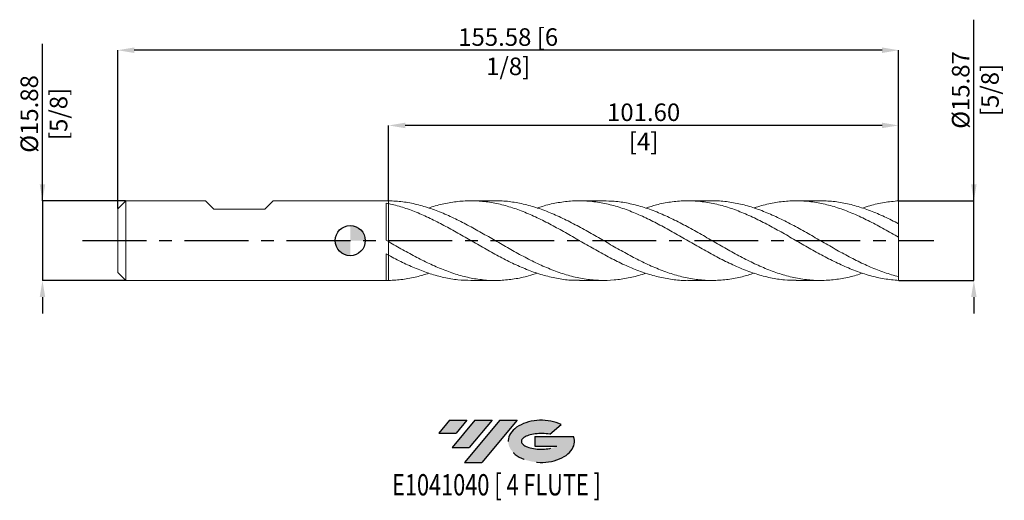
# Model space of a CAD drawing. Units: millimetres. Extents: x -54 to 142, y -52 to 44.
import ezdxf
from ezdxf.enums import TextEntityAlignment as Align

# ---------------------------------------------------------------- set-up
doc = ezdxf.new("R2010")
doc.units = ezdxf.units.MM
doc.header["$PDSIZE"] = -1
doc.linetypes.add('CENTERX2', pattern=[20.319999999999997, 12.7, -2.54, 2.54, -2.54])
for name, color, linetype in [('FORMAT', 2, 'Continuous'), ('중심선', 1, 'CENTERX2'), ('해칭선', 100, 'Continuous')]:
    doc.layers.add(name, color=color, linetype=linetype)
doc.layers.add('외형선', color=4, linetype='Continuous', lineweight=30)
doc.layers.add('치수문자_일반주서', color=7, linetype='Continuous', lineweight=15)
doc.styles.add('SLDTEXTSTYLE0', font='TXT', dxfattribs={"width": 0.75})
doc.dimstyles.new('SLDDIMSTYLE0', dxfattribs={"dimtxt": 3.5, "dimasz": 3.302, "dimexe": 0, "dimexo": 0.0625, "dimgap": 0.875, "dimtad": 1, "dimrnd": 1e-09, "dimzin": 4, "dimdsep": 46, "dimtxsty": 'SLDTEXTSTYLE0', "dimsah": 1, "dimcen": 0.09, "dimadec": 0, "dimazin": 1, "dimtfac": 1, "dimtofl": 0, "dimtmove": 0, "dimatfit": 3, "dimfxl": 1, "dimfrac": 2, "dimtolj": 1, "dimtzin": 12, "dimarcsym": 0})

# ---------------------------------------------------------------- blocks, each defined once
blk = doc.blocks.new('블럭10')
at = {"layer": '중심선'}
for p, q in [((2.268634060543552, 16.24717430164393), (0.1404042013395286, 13.71084872107135)), ((2.268634060543552, 16.24717430164393), (5.714909304380834, 16.24717430164393)), ((7.28139805157953, 16.24717430164393), (2.750260043222114, 10.84717430164391)), ((5.714909304380834, 16.24717430164393), (3.58671253028996, 13.71088815037384)), ((12.29416204261559, 16.24717430164393), (5.245725140726316, 7.84717430164391)), ((10.72767329541681, 16.24717430164393), (6.196535287059397, 10.84717430164391)), ((7.28139805157953, 16.24717430164393), (10.72767329541681, 16.24717430164393)), ((15.74043728645272, 16.24717430164393), (8.692000384563599, 7.84717430164391)), ((12.29416204261559, 16.24717430164393), (15.74043728645272, 16.24717430164393)), ((22.22332737316547, 13.45928029700563), (24.52862924686651, 15.39360700705356)), ((0.1404042013395286, 13.71084872107135), (3.58671253028996, 13.71088815037384)), ((19.22039502424796, 13.00717430171391), (19.22036997980202, 11.08717430171403)), ((19.22039502424796, 13.00717430171391), (26.96566020931264, 13.00717430171391)), ((2.750260043222114, 10.84717430164391), (6.196535287059397, 10.84717430164391)), ((19.22036997980202, 11.08717430171403), (23.66174974927406, 11.08717430171406)), ((5.245725140726316, 7.84717430164391), (8.692000384563599, 7.84717430164391))]:
    blk.add_line(p, q, dxfattribs=at)
for centre, major_axis, ratio, start_param, end_param in [((20.54032771741204, 12.0471743016438), (6.600054785286829, -1.261213355974178e-13), 0.636358354079598, 0.9219305317359503, 6.513795318482858), ((20.54032771746488, 12.04717430159265), (3.960054785062283, 1.540847449632565e-10), 0.3939339440162632, 1.131841032648279, 5.62031148352944)]:
    blk.add_ellipse(centre, major_axis=major_axis, ratio=ratio, start_param=start_param, end_param=end_param, dxfattribs=at)
at = {"layer": 'FORMAT', "color": 2, "style": 'SLDTEXTSTYLE0', "width": 0.75}
blk.add_attdef('AUTOATTR0', text='', height=4.233333333333333, dxfattribs=at).set_placement((4.408487351596664, -0.0412997538344756), align=Align.BOTTOM_LEFT)
blk = doc.blocks.new('_D')
at = {"layer": 'Defpoints', "color": 0}
for p in [(19.61176131403118, 22.95523021385194), (19.61176131403118, 7.935866141439379), (121.2117613140312, 7.936774928723908)]:
    blk.add_point(p, dxfattribs=at)
at = {"layer": '치수문자_일반주서', "color": 0, "lineweight": -2}
for p, q in [((19.61176131403118, 7.998366141439379), (19.61176131403118, 22.95523021385194)), ((117.9097613140312, 22.95523021385194), (22.91376131403118, 22.95523021385194)), ((121.2117613140312, 7.999274928723908), (121.2117613140312, 22.95523021385194))]:
    blk.add_line(p, q, dxfattribs=at)
at = {"layer": '치수문자_일반주서', "color": 0}
for points in [[(22.91376131403118, 23.50556354718527), (22.91376131403118, 22.4048968805186), (19.61176131403118, 22.95523021385194)], [(117.9097613140312, 22.4048968805186), (117.9097613140312, 23.50556354718527), (121.2117613140312, 22.95523021385194)]]:
    blk.add_solid(points, dxfattribs=at)
at = {"layer": '치수문자_일반주서', "color": 0, "insert": (70.41176131403115, 27.33023021385194), "char_height": 3.5, "attachment_point": 2, "style": 'SLDTEXTSTYLE0'}
blk.add_mtext('\\A1;101.60 [4]', dxfattribs=at)
blk = doc.blocks.new('_D_1')
at = {"layer": 'Defpoints', "color": 0}
for p in [(-34.36323868596883, 37.9385749287239), (121.2117613140312, 7.936774928723908), (-34.36323868596883, 6.351074928723897)]:
    blk.add_point(p, dxfattribs=at)
at = {"layer": '치수문자_일반주서', "color": 0, "lineweight": -2}
for p, q in [((-34.36323868596883, 6.413574928723897), (-34.36323868596885, 37.9385749287239)), ((117.9097613140312, 37.9385749287239), (-31.06123868596885, 37.9385749287239)), ((121.2117613140312, 7.999274928723908), (121.2117613140312, 37.9385749287239))]:
    blk.add_line(p, q, dxfattribs=at)
at = {"layer": '치수문자_일반주서', "color": 0}
for points in [[(-31.06123868596885, 38.48890826205724), (-31.06123868596885, 37.38824159539057), (-34.36323868596885, 37.9385749287239)], [(117.9097613140312, 37.38824159539057), (117.9097613140312, 38.48890826205724), (121.2117613140312, 37.9385749287239)]]:
    blk.add_solid(points, dxfattribs=at)
at = {"layer": '치수문자_일반주서', "color": 0, "insert": (43.42426131403118, 42.3135749287239), "char_height": 3.5, "attachment_point": 2, "style": 'SLDTEXTSTYLE0'}
blk.add_mtext('\\A1;155.58 [6 1/8]', dxfattribs=at)
blk = doc.blocks.new('_D_2')
at = {"layer": 'Defpoints', "color": 0}
for p in [(-32.77573868596883, 7.938574928723908), (-49.36323868596877, -7.936425071276179), (-32.77573868596883, -7.936425071276121)]:
    blk.add_point(p, dxfattribs=at)
at = {"layer": '치수문자_일반주서', "color": 0, "lineweight": -2}
for p, q in [((-49.36323868596883, 7.938574928723849), (-49.36323868596894, 39.24057492872385)), ((-49.36323868596885, 11.24057492872385), (-49.36323868596886, 14.54257492872385)), ((-32.83823868596883, 7.938574928723908), (-49.36323868596883, 7.938574928723849)), ((-49.36323868596883, 7.938574928723849), (-49.36323868596877, -7.936425071276176)), ((-32.83823868596883, -7.936425071276121), (-49.36323868596877, -7.936425071276176)), ((-49.36323868596876, -11.23842507127618), (-49.36323868596875, -14.54042507127618))]:
    blk.add_line(p, q, dxfattribs=at)
at = {"layer": '치수문자_일반주서', "color": 0}
for points in [[(-49.91357201930218, 11.24057492872385), (-48.81290535263551, 11.24057492872385), (-49.36323868596883, 7.938574928723849)], [(-48.81290535263543, -11.23842507127617), (-49.91357201930209, -11.23842507127618), (-49.36323868596877, -7.936425071276176)]]:
    blk.add_solid(points, dxfattribs=at)
at = {"layer": '치수문자_일반주서', "color": 0, "insert": (-53.73823868596889, 25.24057492872383), "char_height": 3.5, "attachment_point": 2, "rotation": 90.0000000000002, "style": 'SLDTEXTSTYLE0'}
blk.add_mtext('\\A1;%%c15.88 [5/8]', dxfattribs=at)
blk = doc.blocks.new('_D_3')
at = {"layer": 'Defpoints', "color": 0}
for p in [(121.2117613140312, 7.936774928723908), (136.2117613140312, 7.936774928723961), (121.2117613140312, -7.934625071276093)]:
    blk.add_point(p, dxfattribs=at)
at = {"layer": '치수문자_일반주서', "color": 0, "lineweight": -2}
for p, q in [((136.2117613140312, 7.936774928723956), (136.211761314031, 44.02388549898002)), ((136.2117613140312, 11.23877492872396), (136.2117613140312, 14.54077492872396)), ((121.2742613140312, 7.936774928723908), (136.2117613140312, 7.936774928723956)), ((136.2117613140312, -7.934625071276045), (136.2117613140312, 7.936774928723956)), ((121.2742613140312, -7.934625071276093), (136.2117613140312, -7.934625071276045)), ((136.2117613140312, -11.23662507127604), (136.2117613140312, -14.53862507127604))]:
    blk.add_line(p, q, dxfattribs=at)
at = {"layer": '치수문자_일반주서', "color": 0}
for points in [[(135.6614279806978, 11.23877492872395), (136.7620946473645, 11.23877492872396), (136.2117613140312, 7.936774928723956)], [(136.7620946473645, -11.23662507127604), (135.6614279806979, -11.23662507127605), (136.2117613140312, -7.934625071276045)]]:
    blk.add_solid(points, dxfattribs=at)
at = {"layer": '치수문자_일반주서', "color": 0, "insert": (131.8367613140311, 30.02388549898), "char_height": 3.5, "attachment_point": 2, "rotation": 90.0000000000002, "style": 'SLDTEXTSTYLE0'}
blk.add_mtext('\\A1;%%c15.87 [5/8]', dxfattribs=at)
blk = doc.blocks.new('SW_DOWELSYMBOL_0')
at = {"linetype": 'Continuous', "lineweight": 0}
h = blk.add_hatch(color=0, dxfattribs=at)
edge = h.paths.add_edge_path(flags=0)
edge.add_arc((0, 0), 3.000000000000001, 0, 90)
edge.add_line((0, 3.000000000000001), (0, 0))
edge.add_line((0, 0), (3.000000000000001, 0))
h = blk.add_hatch(color=0, dxfattribs=at)
edge = h.paths.add_edge_path(flags=0)
edge.add_arc((0, 0), 3.000000000000001, 180, 270.0000000000008)
edge.add_line((0, -3.000000000000001), (0, 0))
edge.add_line((0, 0), (-3.000000000000001, 0))
at = {"layer": '해칭선', "color": 0}
blk.add_circle((0, 0), 3.000000000000001, dxfattribs=at)

msp = doc.modelspace()

# ---------------------------------------------------------------- hatches: boundary and pattern name
at = {"layer": '중심선'}
for points in [[(35.19889768628684, -35.7989250712761), (31.75262244244956, -35.7989250712761), (29.62439258324553, -38.3352506518487), (33.07070091219597, -38.33521122254621)], [(40.21166167732284, -35.79892507127608), (36.76538643348551, -35.7989250712761), (32.23424842512812, -41.19892507127612), (35.6805236689654, -41.19892507127612)], [(45.22442566835874, -35.79892507127608), (41.77815042452157, -35.79892507127608), (34.72971352263232, -44.19892507127612), (38.17598876646958, -44.19892507127612)]]:
    msp.add_hatch(color=256, dxfattribs=at).paths.add_polyline_path(points, flags=0)
h = msp.add_hatch(color=256, dxfattribs=at)
edge = h.paths.add_edge_path(flags=0)
edge.add_ellipse((50.02431609937089, -39.99892507132738), major_axis=(3.960054785062284, 1.540850780301639e-10), ratio=0.3939339440162633, start_angle=39.99803423149177, end_angle=342.9046081939155, ccw=False)
edge.add_line((51.70731575507146, -38.58681907591443), (54.01261762877244, -36.65249236586654))
edge.add_ellipse((50.02431609931804, -39.99892507127625), major_axis=(6.600054785286829, -1.249000902703301e-13), ratio=0.6363583540795982, start_angle=39.99873849337418, end_angle=368.4976242363725)
edge.add_line((56.44964859121862, -39.03892507120613), (48.70438340615394, -39.0389250712061))
edge.add_line((48.70438340615394, -39.0389250712061), (48.70435836170802, -40.95892507120602))
edge.add_line((48.70435836170802, -40.95892507120602), (53.14573813118004, -40.95892507120599))

# ---------------------------------------------------------------- linework, layer by layer
at = {"color": 1, "linetype": 'Continuous', "lineweight": 15}
for p, q in [((40.84965026299239, 7.9385749287239), (36.00963307026771, 7.9385749287239)), ((62.44347770871522, 7.9385749287239), (57.60584340219743, 7.9385749287239)), ((84.04017852616474, 7.9385749287239), (79.19830055068327, 7.9385749287239)), ((105.6360208540285, 7.9385749287239), (100.7970231982571, 7.9385749287239)), ((121.2117613140312, 3.35523266039275), (121.2117613140312, 7.936774928723908)), ((31.91728402037998, 2.330028537777281), (31.82090797291874, 2.382205549377407)), ((121.2117613140312, 0.6811706384414712), (121.2117613140312, 3.366250052231754)), ((121.2117613140312, -7.187770780993592), (121.2117613140312, 0.6811706384414707)), ((121.2117613140312, -7.934625071276093), (121.2117613140312, -7.187770780993592)), ((36.0096330702677, -7.936425071276114), (40.84965026299253, -7.936425071276114)), ((57.60584340219754, -7.936425071276114), (62.44347770871525, -7.936425071276114)), ((79.19830055068323, -7.936425071276114), (84.04017852616471, -7.936425071276114)), ((100.797023198257, -7.936425071276114), (105.6360208540285, -7.936425071276114))]:
    msp.add_line(p, q, dxfattribs=at)
for points, knots in [([(19.61176131403118, 7.935866141439388), (20.5460957118856, 7.889929895486396), (22.41477081087644, 7.79805709368161), (25.21779514969645, 7.249230927147831), (28.02083504652944, 6.423779979466875), (30.82387251489355, 5.325974032828335), (33.61023436723126, 4.017150024212453), (36.37978388049233, 2.553140282763371), (39.13265083662839, 0.9961092635610315), (41.88551900759874, -0.6007130507791292), (44.67368335358407, -2.193680806475525), (47.49737859508301, -3.715985789716151), (50.35628354550717, -5.097188740314297), (53.21506838693656, -6.258751559781698), (56.07367810379927, -7.150491761128164), (58.91515323912657, -7.73109946000216), (61.73947215549443, -7.980284604371971), (64.5467501802865, -7.902206582631936), (67.35405912267379, -7.473551199072648), (69.4459881229004, -6.984165143919676), (70.60218865978898, -6.563238294332963), (70.8225708292718, -6.483005869813315)], [0, 0, 0, 0, 0.0547340389916412, 0.1094684472344651, 0.1642030816698844, 0.2189377991776325, 0.2736724566147907, 0.3274285989148794, 0.38118466753696, 0.4349406428570811, 0.4886965052580463, 0.5445234444152686, 0.6003486764839272, 0.656171679488854, 0.711991932898646, 0.7678089179606996, 0.8226296432003871, 0.8774485538709752, 0.93226821476393, 0.9870897155839083, 1, 1, 1, 1]), ([(79.19830055068324, -7.908187284095342), (78.99360081419893, -7.916871853382369), (77.85300385903514, -7.965262698704505), (75.77654490062118, -7.727946180497178), (72.96894924945941, -7.189648327664928), (70.14450902996242, -6.319502806817762), (67.30320867333509, -5.183117699482513), (64.44505537849601, -3.814527938702596), (61.58678485730139, -2.282156706383303), (58.72831928676606, -0.6512494322489731), (55.88664953055216, 0.9978936734718772), (53.06193312005431, 2.594694785440423), (50.25412125857913, 4.074120189809084), (47.44626129939169, 5.384248104441779), (44.63999657097975, 6.47003418868827), (41.83535207835042, 7.286691678596735), (39.03232575561333, 7.801621701149487), (36.22928494048777, 7.991511100226813), (33.42624780896507, 7.857673364112248), (30.63988511541226, 7.374289840427746), (28.70470461683236, 6.898668502740522), (27.7038314305454, 6.527063683906113), (27.6205809368492, 6.496154388850847)], [0, 0, 0, 0, 0.0119062700737125, 0.0663423198616348, 0.1207770260888286, 0.1752102271983873, 0.2306275641546507, 0.2860418499877448, 0.3414591399341366, 0.3968800437099282, 0.4523040477252968, 0.5067411961786292, 0.5611793761011202, 0.6156184248992516, 0.670058179719818, 0.7244029170189565, 0.778748007063092, 0.8330933078035726, 0.8874386771342927, 0.9417839729304429, 0.9951577152220942, 0.9999999999999999, 0.9999999999999999, 0.9999999999999999, 0.9999999999999999]), ([(40.84965026299241, 7.901268494743968), (41.19493813974059, 7.910950558103945), (42.4578452543015, 7.946363173270455), (44.67368222339843, 7.673279107272267), (47.49737890297766, 7.082993570277591), (50.35628346208767, 6.158526536040712), (53.21506841273524, 4.974597173214143), (56.0736780840199, 3.574878840361592), (58.9151532920093, 2.030821651394454), (61.73947196732758, 0.410774410336832), (64.5467508815014, -1.216572422710138), (67.35405650589522, -2.793305915710096), (70.17842418366878, -4.262729025814561), (73.01995650367238, -5.560480812261888), (75.8786191627161, -6.626331489173378), (78.73744591569488, -7.406834963269026), (81.59639157925403, -7.867620633633225), (84.43842821349664, -7.990754227017796), (87.26338130703394, -7.768238003025699), (89.91617954576304, -7.281212423545345), (91.63298715105888, -6.737093159812765), (92.41380388436315, -6.489623714357699)], [0, 0, 0, 0, 0.0200891070749792, 0.0734768810567606, 0.1289215502835151, 0.184364524110841, 0.2398052841377478, 0.2952433133971245, 0.3506780966884791, 0.4051234419567419, 0.4595669850810036, 0.5140112732905517, 0.5684573888283894, 0.6238931790725408, 0.6793320641281392, 0.7347735282413025, 0.7902170539890496, 0.8456621226126684, 0.9001171876370939, 0.9545725618748007, 1, 1, 1, 1]), ([(100.797023198257, -7.912009678074829), (100.0297753557874, -7.900395989169763), (98.3265380149391, -7.874614400075383), (95.67029369429473, -7.437620858809637), (92.82815828780713, -6.690095351408328), (89.96902851809999, -5.640009889107617), (87.10992931519849, -4.349498244061079), (84.25091049682905, -2.870852296619088), (81.40897267728134, -1.278192845996972), (78.58422377903882, 0.3585089828469532), (75.77654318865929, 1.970468210249757), (72.96894970791126, 3.50056866445659), (70.14450890455014, 4.893540924078543), (67.30320870756056, 6.087649174821359), (64.44505536794898, 7.026605880275653), (61.58678486526367, 7.663237515669808), (58.72831926546293, 7.968512641094438), (55.88664960722132, 7.935567860318043), (53.06193284016538, 7.550448137480283), (50.84636253583773, 7.052455918623473), (49.56670929741058, 6.599069930675055), (49.22299601419535, 6.477291012916771)], [0, 0, 0, 0, 0.0446295846434789, 0.0990746025777608, 0.1545107458525759, 0.2099467605354566, 0.2653821260332724, 0.3208163221742449, 0.3762488295452346, 0.4306903404718554, 0.4851306697024071, 0.5395696552666076, 0.5940071355948495, 0.6494288291367782, 0.7048474713156763, 0.7602691178440377, 0.8156943784858971, 0.8711227396110561, 0.9255641675933887, 0.9800066271259679, 1, 1, 1, 1]), ([(62.44347770871522, 7.907525112610623), (63.14456491119305, 7.902022866874575), (64.78141113219903, 7.889176633041945), (67.35405638377654, 7.482692495912782), (70.17842421717421, 6.764761002859141), (73.01995649416567, 5.744061781202996), (75.87861916697842, 4.472862007295141), (78.73744590815261, 3.008170830306136), (81.596391605162, 1.414115885870436), (84.43842811813084, -0.2310328057186361), (87.26338165572244, -1.856118083084106), (90.07135518527478, -3.394224253483744), (92.87933818552385, -4.79119576763046), (95.70432509156404, -5.996266637948531), (98.5464329957772, -6.95419790126008), (101.4054899977769, -7.618501214113047), (104.2644676170834, -7.953351843286882), (107.123318277362, -7.94980987171428), (109.9650582134092, -7.589758589399315), (112.2629008454935, -7.086056244884039), (113.6078634802768, -6.616361118543233), (114.0169728097392, -6.473489745599844)], [0, 0, 0, 0, 0.0407834651297783, 0.0952181990218533, 0.1496547599215436, 0.2050808218515452, 0.2605099780498916, 0.3159417128532093, 0.3713755089293188, 0.4268108476105437, 0.4812563564262948, 0.5357021744010638, 0.590148138145349, 0.644594084226013, 0.7000305960651861, 0.7554661953850702, 0.8109003623485862, 0.8663325780476213, 0.9217623248385427, 0.9762017456870399, 1, 1, 1, 1]), ([(121.2117613140312, -7.934625071276095), (120.2590530871232, -7.827080981733457), (118.3535701570816, -7.666766069259726), (115.4952034213713, -7.004695555180436), (112.6366304640924, -6.065261284505233), (109.7778881766085, -4.857903328880543), (106.9360015168563, -3.451363533201093), (104.1111389110972, -1.907479810947784), (101.3032221940927, -0.2936750933900573), (98.4952724852953, 1.332417471044007), (95.67029366793398, 2.912704068596075), (92.82815829489114, 4.379295469490926), (89.96902851632525, 5.666046475878422), (87.10992931521362, 6.70866322680105), (84.25091049854326, 7.462448091122642), (81.4089726704607, 7.891532595079005), (78.58422380410966, 7.987426133140841), (75.77654309500747, 7.741992277787818), (73.18933308921977, 7.249700721746707), (71.53802243499611, 6.716271016367171), (70.8225708292718, 6.485155727261101)], [0, 0, 0, 0, 0.0567230450566328, 0.1134500480238082, 0.1701804843287508, 0.2269138271815079, 0.2836495479123273, 0.3393734572551015, 0.3950980532200548, 0.4508231688545791, 0.5065486370505892, 0.5632885400973474, 0.6200283115279168, 0.6767674185057401, 0.7335053286255211, 0.7902415102584442, 0.845963388968193, 0.9016840581904767, 0.9574033521457596, 0.9999999999999999, 0.9999999999999999, 0.9999999999999999, 0.9999999999999999]), ([(84.04017852616475, 7.917317884406295), (84.17859530265211, 7.924140967630472), (85.25301520351454, 7.977103163307435), (87.26337894491093, 7.755122319546414), (90.07135591157899, 7.242330363771298), (92.87933799113284, 6.396516628456241), (95.70432514431299, 5.286760097580071), (98.54643298303878, 3.943313905813814), (101.4054899955905, 2.422587994545777), (104.2644676385663, 0.7974087169481647), (107.1233181936214, -0.8621202577559162), (109.9650585245093, -2.474406853333287), (112.7896177270815, -3.973678469286843), (115.5970997509885, -5.29298619156949), (118.4044728907022, -6.413701254346858), (120.2760091738509, -6.929750546881324), (121.2117613140312, -7.187770780993593)], [0, 0, 0, 0, 0.0111709063626062, 0.086710906085522, 0.1622513347487239, 0.2377919656587126, 0.313332572061447, 0.3902475312574764, 0.4671612243856823, 0.5440729302021339, 0.6209819287517869, 0.6978875018339903, 0.7734190548538687, 0.8489484710420123, 0.9244755269921175, 1, 1, 1, 1]), ([(121.2117613140312, 0.681170638441472), (120.2590530871325, 1.226436740198611), (118.3535701571096, 2.317006990232615), (115.4952034212596, 3.84521172283451), (112.6366304645112, 5.209947512907355), (109.7778881750446, 6.349774984953006), (106.9360015226494, 7.210951033188865), (104.1111388899056, 7.763033117626662), (101.3032222732297, 7.987374092923259), (98.49527218993568, 7.886528538784276), (95.6702947787229, 7.429898971048658), (93.6430919838391, 6.945906561620365), (92.5519229768896, 6.54279858088697), (92.41380388436323, 6.491773571805488)], [0, 0, 0, 0, 0.0992509300355003, 0.1985087854097577, 0.2977726482535748, 0.3970415968182573, 0.4963147060659383, 0.59381740222695, 0.69132129980248, 0.7888261066678443, 0.8863315304263129, 0.9856119576652305, 1, 1, 1, 1]), ([(105.6360208540285, 7.895782553549187), (106.1318005979281, 7.903378597462988), (107.5804926418906, 7.925574599859052), (109.9650579656252, 7.591189650418913), (112.789617875636, 6.93939252275385), (115.5970997113758, 5.983675074548457), (118.4044729006049, 4.793855794447886), (120.2760091771517, 3.84211320811947), (121.2117613140312, 3.366250052231754)], [0, 0, 0, 0, 0.095487856283756, 0.2790200676720488, 0.4592732326866695, 0.639521298234009, 0.8197637311634612, 1, 1, 1, 1]), ([(121.2117613140312, 7.936774928723908), (120.2590528127042, 7.826559172788699), (118.3535693338057, 7.660900741111527), (115.9553000913796, 7.139027737191832), (114.5097345093903, 6.644286181778447), (114.0169728097392, 6.475639603047629)], [0, 0, 0, 0, 0.3972548129290309, 0.7945373447333555, 1, 1, 1, 1]), ([(57.60584340219754, -7.895544051812843), (57.02712528428538, -7.899413031572388), (55.51248178853555, -7.909539075403748), (53.06193297985858, -7.550249479634018), (50.25412129605437, -6.87857632497871), (47.44626128968984, -5.906520847101034), (44.63999657230467, -4.693488068688419), (41.83535208272382, -3.285426985130389), (39.03232573679279, -1.742328093291777), (36.22928501139676, -0.1269705554910801), (33.42624754414957, 1.493785113843867), (30.63988609629602, 3.043007649209342), (27.8703382207412, 4.460731175310073), (25.11746923280831, 5.686035971755967), (22.36461360279874, 6.705342314250752), (20.52937807995763, 7.153633984697604), (19.61176131403116, 7.377779576752404)], [0, 0, 0, 0, 0.0456950259855235, 0.1195947936566867, 0.1934959615725972, 0.2673983090085556, 0.3413016148873313, 0.4150759321442247, 0.4888507282611251, 0.5626258104034957, 0.6364009856588029, 0.7101760610891231, 0.7826322287459379, 0.855088292081056, 0.92754422464556, 1, 1, 1, 1]), ([(19.61176131403118, -0.2062766100046869), (20.54609571187732, -0.7446673201978122), (22.41477081085159, -1.821452372718839), (25.21779514979588, -3.358835529410056), (28.0208350461566, -4.757665086762731), (30.8238725162855, -5.959239265425362), (33.61023436207552, -6.908223092943233), (36.37978389935141, -7.571275943127037), (39.13265076620315, -7.92692448237773), (41.88551927044, -7.968897093351553), (44.67368235667305, -7.677087793989662), (47.11959817051933, -7.182416965405903), (48.64779761578729, -6.66855388256276), (49.22299601419545, -6.475141155468985)], [0, 0, 0, 0, 0.0946597606493968, 0.1893201599000956, 0.2839809503394833, 0.3786418844482751, 0.4733027146680103, 0.5662712522966404, 0.6592396625028706, 0.7522079113480663, 0.8451759649052755, 0.9417258412850934, 1, 1, 1, 1]), ([(36.0096330702677, -7.924543710989119), (35.1485038746485, -7.902357295198895), (33.35302877262447, -7.856098084203435), (30.63988612595035, -7.384151220287035), (27.87033821285873, -6.631645349570168), (25.11746923491029, -5.608989344804307), (22.36461360227324, -4.372549232990725), (20.52937807978248, -3.410500750103416), (19.61176131403116, -2.929477030507532)], [0, 0, 0, 0, 0.1575418458808643, 0.3284785410191645, 0.4963593296107042, 0.6642398764890917, 0.8321201203722401, 0.9999999999999999, 0.9999999999999999, 0.9999999999999999, 0.9999999999999999]), ([(19.61176131403118, -7.933716283991601), (20.54609568964793, -7.886371483867094), (22.41477074416324, -7.791681564216774), (25.08437831272335, -7.289101034322219), (26.81965117799109, -6.745095057173444), (27.62058093684923, -6.494004531403058)], [0, 0, 0, 0, 0.3499900431806132, 0.6999824474922471, 1, 1, 1, 1])]:
    msp.add_open_spline(points, degree=3, knots=knots, dxfattribs=at)
at = {"layer": '외형선', "linetype": 'Continuous', "lineweight": 15}
for p, q in [((-32.77573868596883, 7.938574928723892), (-34.36323868596883, 6.351074928723897)), ((-32.77573868596883, 0.0010749287238931), (-32.77573868596883, 7.938574928723893)), ((-16.89756368596883, 7.938574928723893), (-32.77573868596883, 7.938574928723893)), ((-15.24656368596884, 6.287574928723952), (-16.8975636859688, 7.938574928723863)), ((-5.061163685968943, 6.287574928723952), (-3.410163685968932, 7.938574928723863)), ((19.25238042517046, 7.938574928723893), (-3.410163685968897, 7.938574928723893)), ((19.25238042517046, 7.937513741117487), (19.61176131403118, 7.935866141439379)), ((19.61176131403118, 7.377779576752395), (19.61176131403118, 7.935866141439388)), ((-34.36323868596883, 0.0010749287238931), (-34.36323868596883, 6.351074928723897)), ((-15.24656368596884, 6.287574928723853), (-5.061163685968829, 6.287574928723853)), ((19.11159600849036, 0.0822673606933035), (19.11159600849037, 7.479448382888402)), ((-34.36323868596883, -6.348925071276114), (-34.36323868596883, 0.0010749287238931)), ((-32.77573868596883, -7.936425071276107), (-32.77573868596883, 0.0010749287238931)), ((19.61176131403118, -2.929477030507525), (19.61176131403118, -0.2062766100046868)), ((19.11159600849036, -7.936009803026858), (19.11159600849037, -2.65934547603322)), ((-34.36323868596883, -6.34892507127611), (-32.77573868596883, -7.936425071276105)), ((-32.77573868596883, -7.936425071276107), (19.25238042517047, -7.936425071276107))]:
    msp.add_line(p, q, dxfattribs=at)
for points in [[(19.61176131403116, 7.377779576752401), (19.4448618134119, 7.413311588422084), (19.27808507968079, 7.447207692793747), (19.11159600849037, 7.47943833477911)], [(19.61176131403118, -0.206276610004689), (19.44486181341192, -0.1100697868911815), (19.27808507968079, -0.0138408358418201), (19.11159600849037, 0.0823148711173865)], [(19.61176131403116, -2.929477030507517), (19.4448618134119, -2.840036829724898), (19.27808507968079, -2.749972144388045), (19.11159600849037, -2.659373720841557)], [(19.61176131403118, -7.933716283991592), (19.44486181341192, -7.936230355537271), (19.27808507968079, -7.936993517604806), (19.11159600849037, -7.936009316876625)]]:
    msp.add_open_spline(points, degree=3, dxfattribs=at)
for points, knots in [([(19.61176131403118, 7.377779576752395), (19.61176131403114, 7.151164295931008), (19.61176131403106, 6.711257580795053), (19.61176131403121, 5.959695150758798), (19.61176131403109, 5.184304943668105), (19.61176131403124, 4.377019596566777), (19.61176131403108, 3.577335998046472), (19.61176131403118, 2.792933357725026), (19.6117613140311, 2.06026219101396), (19.61176131403121, 1.386914837528556), (19.61176131403118, 0.8037758056815987), (19.61176131403114, 0.3179911396120492), (19.6117613140312, -0.0521868070608168), (19.61176131403112, -0.2870796087692078), (19.61176131403111, -0.393188943432893), (19.61176131403115, -0.3813811205279003), (19.61176131403115, -0.3799203630986147)], [0, 0, 0, 0, 0.079396844642269, 0.1541255514285877, 0.2310213957741881, 0.3057501025605041, 0.3826459469061054, 0.4573746536924216, 0.5342704980380235, 0.6089992048243406, 0.6858950491699419, 0.7606237559562582, 0.8375196003018597, 0.9122483070881668, 0.9891441514337789, 1, 1, 1, 1]), ([(19.61176131403113, -0.37465448154172), (19.61176131403114, -0.3766526472537577), (19.61176131403115, -0.3872089012429779), (19.6117613140311, -0.2694603056077046), (19.61176131403121, -0.0245931719570997), (19.61176131403121, 0.3599431108282384), (19.61176131403114, 0.8512420179782371), (19.61176131403119, 1.448293226436373), (19.61176131403112, 2.122370153098745), (19.61176131403118, 2.866805845345941), (19.61176131403113, 3.647091759156207), (19.61176131403121, 4.45506087658187), (19.61176131403112, 5.253838974715699), (19.61176131403119, 6.033164628004412), (19.61176131403116, 6.753586961682841), (19.61176131403118, 7.174973358245717), (19.61176131403119, 7.377779576752519)], [0, 0, 0, 0, 0.0174733415240285, 0.0923111782255214, 0.1693193172612319, 0.2441571539627375, 0.3211652929984625, 0.3960031296999622, 0.4730112687356809, 0.5478491054371801, 0.6248572444728979, 0.6996950811743914, 0.7767032202101032, 0.8515410569116091, 0.9285491959473341, 1, 1, 1, 1]), ([(19.61176131403118, -3.036783194697815), (19.61176131403118, -3.172448987804358), (19.61176131403118, -3.483573198823779), (19.61176131403113, -4.086000636713896), (19.61176131403121, -4.796727479621095), (19.6117613140311, -5.569625433729007), (19.61176131403116, -6.35919202792373), (19.61176131403113, -7.161102650613733), (19.61176131403116, -7.673822961917802), (19.61176131403118, -7.933716283991601)], [0, 0, 0, 0, 0.1133093002392404, 0.2598537614445717, 0.4106480219524843, 0.5571924831577975, 0.7079867436657307, 0.8519811023572001, 1, 1, 1, 1]), ([(19.61176131403118, -7.933716283991592), (19.61176131403118, -7.802052306954116), (19.61176131403116, -7.537746317927453), (19.61176131403111, -7.128279347134275), (19.6117613140312, -6.710358927296538), (19.61176131403114, -6.296553091024562), (19.61176131403111, -5.892571108657227), (19.61176131403128, -5.500584643842762), (19.61176131403113, -5.112355614387299), (19.61176131403123, -4.612786883802544), (19.61176131403124, -4.138748069711403), (19.61176131403111, -3.700739957660182), (19.61176131403116, -3.396109075006888), (19.61176131403118, -3.167089092732309), (19.61176131403116, -3.062461368648119), (19.61176131403116, -3.036783194697815)], [0, 0, 0, 0, 0.0755580405589723, 0.1516773462886629, 0.2295732541053192, 0.3080846610270378, 0.3814296738347963, 0.4552876777727801, 0.5299401947338265, 0.6056810457290444, 0.7522220081359112, 0.8274098736371038, 0.9031507246323354, 0.9762308454893792, 1, 1, 1, 1])]:
    msp.add_open_spline(points, degree=3, knots=knots, dxfattribs=at)
at = {"layer": '중심선', "color": 1}
msp.add_line((-41.36323868596883, 0.0010749287238891), (128.2117613140312, 0.0010749287239087), dxfattribs=at)
at = {"layer": '해칭선'}
msp.add_circle((11.95560364977725, 0), 3.000000000000003, dxfattribs=at)

# ---------------------------------------------------------------- block references
at = {"color": 7, "linetype": 'Continuous'}
ref = msp.add_blockref('블럭10', (29.48398838190598, -52.04609937292004), dxfattribs=at)
ref.add_attrib('AUTOATTR0', 'E1041040 [ 4 FLUTE ]', dxfattribs={"layer": 'FORMAT', "color": 2, "height": 4.233333333333333, "style": 'SLDTEXTSTYLE0', "width": 0.75}).set_placement((20.3026930931647, -52.08739912675452), align=Align.BOTTOM_LEFT)
at = {"layer": '해칭선'}
msp.add_blockref('SW_DOWELSYMBOL_0', (11.95560364977725, 0), dxfattribs=at)

# ---------------------------------------------------------------- dimensions: what is measured, and where the dimension line sits
at = {"layer": '치수문자_일반주서'}
for base, p1, p2, picture, middle in [((136.2117613140312, 7.936774928723956), (121.2117613140312, -7.934625071276093), (121.2117613140312, 7.936774928723908), '_D_3', (136.2117613140311, 30.02388549898002)), ((-49.36323868596877, -7.936425071276176), (-32.77573868596883, 7.938574928723908), (-32.77573868596883, -7.936425071276121), '_D_2', (-49.36323868596889, 25.24057492872385))]:
    dim = msp.add_linear_dim(base=base, p1=p1, p2=p2, angle=90.0000000000002, text='%%c<>', dimstyle='SLDDIMSTYLE0', dxfattribs=at)
    dim.commit()
    dim.dimension.update_dxf_attribs({"geometry": picture, "text_midpoint": middle, "dimtype": 160})
for base, p2, angle, picture, middle in [((-34.36323868596885, 37.9385749287239), (-34.36323868596883, 6.351074928723897), 2.6e-15, '_D_1', (43.42426131403118, 37.9385749287239)), ((19.61176131403118, 22.95523021385194), (19.61176131403118, 7.935866141439379), 4e-15, '_D', (70.41176131403115, 22.95523021385194))]:
    dim = msp.add_linear_dim(base=base, p1=(121.2117613140312, 7.936774928723908), p2=p2, angle=angle, dimstyle='SLDDIMSTYLE0', dxfattribs=at)
    dim.commit()
    dim.dimension.update_dxf_attribs({"geometry": picture, "text_midpoint": middle, "dimtype": 160})

doc.saveas('drawing.dxf')
